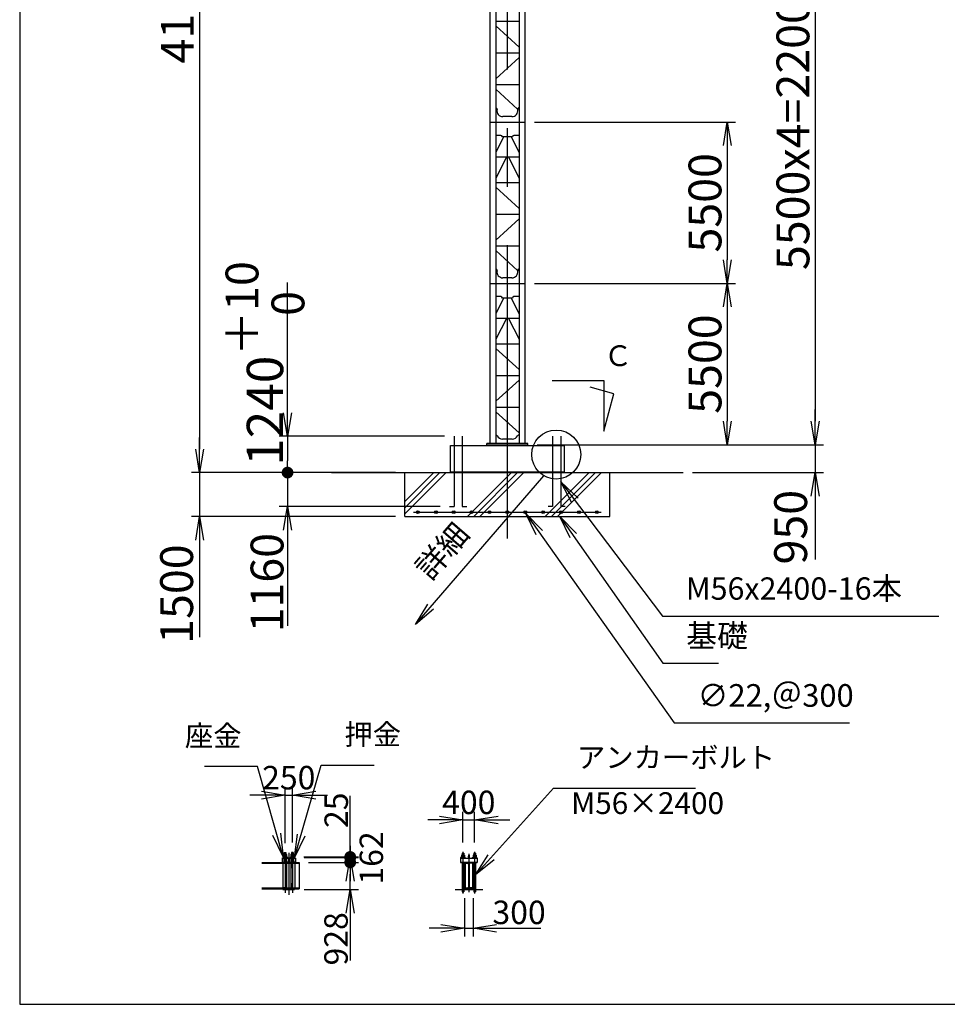
# Model space of a CAD drawing. Extents: x 20 to 201, y 8 to 287.
# Drawn here: x 20 to 99, y 10 to 94 of the extents above; entities that cross this region are included whole.
import ezdxf

# ---------------------------------------------------------------- set-up
doc = ezdxf.new("R2010")
doc.units = 0
doc.header["$LTSCALE"] = 20
for name, pattern in [('CENTER', [2, 1.25, -0.25, 0.25, -0.25]), ('HIDDEN', [0.375, 0.25, -0.125]), ('PHANTOM', [2.5, 1.25, -0.25, 0.25, -0.25, 0.25, -0.25])]:
    doc.linetypes.add(name, pattern=pattern)
doc.layers.get('0').update_dxf_attribs({"linetype": 'CONTINUOUS'})
doc.layers.add('MAIN0', color=7, linetype='CONTINUOUS')
doc.styles.add('KNJYOKO', font='TXT', dxfattribs={"bigfont": 'BIGFONT'})
doc.dimstyles.new('MAIN001', dxfattribs={"dimtxt": 3.1, "dimasz": 2, "dimexe": 0.7, "dimexo": 0.8, "dimgap": 0.09, "dimtad": 1, "dimdec": 3, "dimlfac": 400, "dimtxsty": 'STANDARD', "dimcen": 0.09, "dimaunit": 1, "dimazin": 3, "dimtfac": 0.903226, "dimtdec": 4, "dimtmove": 0, "dimatfit": 3, "dimtvp": 0.66129, "dimtolj": 1, "dimtzin": 0})

# ---------------------------------------------------------------- blocks, each defined once
blk = doc.blocks.new('_OPEN')
at = {"color": 0, "linetype": 'BYBLOCK'}
for p, q in [((-1, 0.166667), (0, 0)), ((0, 0), (-1, -0.166667)), ((0, 0), (-1, 0))]:
    blk.add_line(p, q, dxfattribs=at)
blk = doc.blocks.new('*D16')
at = {"layer": 'MAIN0', "color": 0, "linetype": 'BYBLOCK'}
for p, q in [((57.8, 23.796), (57.8, 26.416)), ((58.8, 23.796), (58.8, 26.416)), ((55.8, 25.716), (54.8, 25.716)), ((57.8, 25.716), (58.8, 25.716)), ((60.8, 25.716), (61.8, 25.716))]:
    blk.add_line(p, q, dxfattribs=at)
at = {"layer": 'MAIN0', "color": 0, "linetype": 'BYBLOCK', "xscale": 2, "yscale": 2, "zscale": 2}
blk.add_blockref('_OPEN', (57.8, 25.716), dxfattribs=at)
at = {"layer": 'MAIN0', "color": 0, "linetype": 'BYBLOCK', "xscale": 2, "yscale": 2, "zscale": 2, "rotation": 180}
blk.add_blockref('_OPEN', (58.8, 25.716), dxfattribs=at)
at = {"layer": 'MAIN0', "color": 0, "linetype": 'BYBLOCK', "insert": (58.3, 27.216), "char_height": 2, "attachment_point": 5}
blk.add_mtext('\\A1;400', dxfattribs=at)
blk = doc.blocks.new('*D17')
at = {"layer": 'MAIN0', "color": 0, "linetype": 'BYBLOCK'}
for p, q in [((57.925, 19.048), (57.925, 15.784)), ((58.675, 19.048), (58.675, 15.784)), ((55.925, 16.484), (54.925, 16.484)), ((57.925, 16.484), (58.675, 16.484)), ((60.675, 16.484), (64.448, 16.484))]:
    blk.add_line(p, q, dxfattribs=at)
at = {"layer": 'MAIN0', "color": 0, "linetype": 'BYBLOCK', "xscale": 2, "yscale": 2, "zscale": 2}
blk.add_blockref('_OPEN', (57.925, 16.484), dxfattribs=at)
at = {"layer": 'MAIN0', "color": 0, "linetype": 'BYBLOCK', "xscale": 2, "yscale": 2, "zscale": 2, "rotation": 180}
blk.add_blockref('_OPEN', (58.675, 16.484), dxfattribs=at)
at = {"layer": 'MAIN0', "color": 0, "linetype": 'BYBLOCK', "insert": (62.588, 17.837), "char_height": 2, "attachment_point": 5}
blk.add_mtext('\\A1;300', dxfattribs=at)
blk = doc.blocks.new('_DOT')
at = {"color": 0, "linetype": 'BYBLOCK'}
blk.add_line((-0.5, 0), (-1, 0), dxfattribs=at)
at = {"color": 0, "linetype": 'BYBLOCK', "const_width": 0.5}
blk.add_lwpolyline([(-0.25, 0, 1), (0.25, 0, 1)], format="xyb", close=True, dxfattribs=at)
blk = doc.blocks.new('*D18')
at = {"layer": 'MAIN0', "color": 0, "linetype": 'BYBLOCK'}
for p, q in [((44.623, 22.098), (48.888, 22.098)), ((48.188, 19.778), (48.188, 21.098)), ((44.248, 19.778), (48.888, 19.778)), ((48.188, 17.778), (48.188, 13.721))]:
    blk.add_line(p, q, dxfattribs=at)
at = {"layer": 'MAIN0', "color": 0, "linetype": 'BYBLOCK', "rotation": 90}
blk.add_blockref('_DOT', (48.188, 22.098), dxfattribs=at)
at = {"layer": 'MAIN0', "color": 0, "linetype": 'BYBLOCK', "xscale": 2, "yscale": 2, "zscale": 2, "rotation": 90}
blk.add_blockref('_OPEN', (48.188, 19.778), dxfattribs=at)
at = {"layer": 'MAIN0', "color": 0, "linetype": 'BYBLOCK', "insert": (46.977, 15.581), "char_height": 2, "attachment_point": 5, "rotation": 90}
blk.add_mtext('\\A1;928', dxfattribs=at)
blk = doc.blocks.new('*D19')
at = {"layer": 'MAIN0', "color": 0, "linetype": 'BYBLOCK'}
for p, q in [((48.188, 24.503), (48.188, 25.503)), ((48.188, 23.098), (48.188, 22.503)), ((44.248, 22.503), (48.888, 22.503)), ((44.623, 22.098), (48.888, 22.098)), ((48.188, 22.098), (48.188, 20.618))]:
    blk.add_line(p, q, dxfattribs=at)
at = {"layer": 'MAIN0', "color": 0, "linetype": 'BYBLOCK', "rotation": 90}
blk.add_blockref('_DOT', (48.188, 22.098), dxfattribs=at)
at = {"layer": 'MAIN0', "color": 0, "linetype": 'BYBLOCK', "xscale": 2, "yscale": 2, "zscale": 2, "rotation": 90}
blk.add_blockref('_OPEN', (48.188, 22.503), dxfattribs=at)
at = {"layer": 'MAIN0', "color": 0, "linetype": 'BYBLOCK', "insert": (49.989, 22.478), "char_height": 2, "attachment_point": 5, "rotation": 90}
blk.add_mtext('\\A1;162', dxfattribs=at)
blk = doc.blocks.new('*D20')
at = {"layer": 'MAIN0', "color": 0, "linetype": 'BYBLOCK'}
for p, q in [((48.188, 22.566), (48.188, 27.783)), ((48.188, 23.503), (48.188, 21.566)), ((44.235, 22.566), (48.888, 22.566)), ((44.248, 22.503), (48.888, 22.503))]:
    blk.add_line(p, q, dxfattribs=at)
for p, rotation in [((48.188, 22.566), 270), ((48.188, 22.503), 90)]:
    blk.add_blockref('_DOT', p, dxfattribs=dict(at, rotation=rotation))
at = {"layer": 'MAIN0', "color": 0, "linetype": 'BYBLOCK', "insert": (46.995, 26.543), "char_height": 2, "attachment_point": 5, "rotation": 90}
blk.add_mtext('\\A1;25', dxfattribs=at)
blk = doc.blocks.new('*D26')
at = {"layer": 'MAIN0', "color": 0, "linetype": 'BYBLOCK'}
for p, q in [((63.893, 112.71), (88.543, 112.71)), ((87.843, 110.71), (87.843, 59.71)), ((64.143, 57.71), (88.543, 57.71))]:
    blk.add_line(p, q, dxfattribs=at)
at = {"layer": 'MAIN0', "color": 0, "linetype": 'BYBLOCK', "xscale": 2, "yscale": 2, "zscale": 2}
for p, rotation in [((87.843, 112.71), 90), ((87.843, 57.71), 270)]:
    blk.add_blockref('_OPEN', p, dxfattribs=dict(at, rotation=rotation))
at = {"layer": 'MAIN0', "color": 0, "linetype": 'BYBLOCK', "insert": (85.943, 85.21), "char_height": 2.8, "attachment_point": 5, "rotation": 90}
blk.add_mtext('\\A1;5500x4=22000', dxfattribs=at)
blk = doc.blocks.new('*D27')
at = {"layer": 'MAIN0', "color": 0, "linetype": 'BYBLOCK'}
for p, q in [((87.843, 59.71), (87.843, 60.71)), ((64.143, 57.71), (88.543, 57.71)), ((87.843, 57.71), (87.843, 55.335)), ((77.393, 55.335), (88.543, 55.335)), ((87.843, 53.335), (87.843, 47.917))]:
    blk.add_line(p, q, dxfattribs=at)
at = {"layer": 'MAIN0', "color": 0, "linetype": 'BYBLOCK', "xscale": 2, "yscale": 2, "zscale": 2}
for p, rotation in [((87.843, 57.71), 270), ((87.843, 55.335), 90)]:
    blk.add_blockref('_OPEN', p, dxfattribs=dict(at, rotation=rotation))
at = {"layer": 'MAIN0', "color": 0, "linetype": 'BYBLOCK', "insert": (85.749, 50.677), "char_height": 2.8, "attachment_point": 5, "rotation": 90}
blk.add_mtext('\\A1;950', dxfattribs=at)
blk = doc.blocks.new('*D28')
at = {"layer": 'MAIN0', "color": 0, "linetype": 'BYBLOCK'}
for p, q in [((63.893, 85.21), (81.043, 85.21)), ((80.343, 83.21), (80.343, 73.46)), ((63.893, 71.46), (81.043, 71.46))]:
    blk.add_line(p, q, dxfattribs=at)
at = {"layer": 'MAIN0', "color": 0, "linetype": 'BYBLOCK', "xscale": 2, "yscale": 2, "zscale": 2}
for p, rotation in [((80.343, 85.21), 90), ((80.343, 71.46), 270)]:
    blk.add_blockref('_OPEN', p, dxfattribs=dict(at, rotation=rotation))
at = {"layer": 'MAIN0', "color": 0, "linetype": 'BYBLOCK', "insert": (78.443, 78.335), "char_height": 2.8, "attachment_point": 5, "rotation": 90}
blk.add_mtext('\\A1;5500', dxfattribs=at)
blk = doc.blocks.new('*D29')
at = {"layer": 'MAIN0', "color": 0, "linetype": 'BYBLOCK'}
for p, q in [((63.893, 71.46), (81.043, 71.46)), ((80.343, 69.46), (80.343, 59.71)), ((64.143, 57.71), (81.043, 57.71))]:
    blk.add_line(p, q, dxfattribs=at)
at = {"layer": 'MAIN0', "color": 0, "linetype": 'BYBLOCK', "xscale": 2, "yscale": 2, "zscale": 2}
for p, rotation in [((80.343, 71.46), 90), ((80.343, 57.71), 270)]:
    blk.add_blockref('_OPEN', p, dxfattribs=dict(at, rotation=rotation))
at = {"layer": 'MAIN0', "color": 0, "linetype": 'BYBLOCK', "insert": (78.443, 64.585), "char_height": 2.8, "attachment_point": 5, "rotation": 90}
blk.add_mtext('\\A1;5500', dxfattribs=at)
blk = doc.blocks.new('*D31')
at = {"layer": 'MAIN0', "color": 0, "linetype": 'BYBLOCK'}
for p, q in [((46.293, 159.455), (34.643, 159.455)), ((35.343, 157.455), (35.343, 57.335)), ((45.793, 55.335), (34.643, 55.335))]:
    blk.add_line(p, q, dxfattribs=at)
at = {"layer": 'MAIN0', "color": 0, "linetype": 'BYBLOCK', "xscale": 2, "yscale": 2, "zscale": 2}
for p, rotation in [((35.343, 159.455), 90), ((35.343, 55.335), 270)]:
    blk.add_blockref('_OPEN', p, dxfattribs=dict(at, rotation=rotation))
at = {"layer": 'MAIN0', "color": 0, "linetype": 'BYBLOCK', "insert": (33.443, 107.395), "char_height": 2.8, "attachment_point": 5, "rotation": 90, "style": 'KNJYOKO'}
blk.add_mtext('\\A1;41650 最大自立高さ', dxfattribs=at)
blk = doc.blocks.new('*D32')
at = {"layer": 'MAIN0', "color": 0, "linetype": 'BYBLOCK'}
for p, q in [((35.343, 57.335), (35.343, 58.335)), ((45.793, 55.335), (34.643, 55.335)), ((35.343, 55.335), (35.343, 51.585)), ((52.043, 51.585), (34.643, 51.585)), ((35.343, 49.585), (35.343, 41.294))]:
    blk.add_line(p, q, dxfattribs=at)
at = {"layer": 'MAIN0', "color": 0, "linetype": 'BYBLOCK', "xscale": 2, "yscale": 2, "zscale": 2}
for p, rotation in [((35.343, 55.335), 270), ((35.343, 51.585), 90)]:
    blk.add_blockref('_OPEN', p, dxfattribs=dict(at, rotation=rotation))
at = {"layer": 'MAIN0', "color": 0, "linetype": 'BYBLOCK', "insert": (33.383, 44.974), "char_height": 2.8, "attachment_point": 5, "rotation": 90}
blk.add_mtext('\\A1;1500', dxfattribs=at)
blk = doc.blocks.new('*D33')
at = {"layer": 'MAIN0', "color": 0, "linetype": 'BYBLOCK'}
for p, q in [((47.886, 181.294), (47.886, 194.948)), ((49.886, 194.248), (59.593, 194.248))]:
    blk.add_line(p, q, dxfattribs=at)
at = {"layer": 'MAIN0', "color": 0, "linetype": 'BYBLOCK', "xscale": 2, "yscale": 2, "zscale": 2, "rotation": 180}
blk.add_blockref('_OPEN', (47.886, 194.248), dxfattribs=at)
at = {"layer": 'MAIN0', "color": 0, "linetype": 'BYBLOCK', "xscale": 2, "yscale": 2, "zscale": 2}
blk.add_blockref('_OPEN', (61.593, 194.248), dxfattribs=at)
at = {"layer": 'MAIN0', "color": 0, "linetype": 'BYBLOCK', "insert": (54.74, 196.148), "char_height": 2.8, "attachment_point": 5}
blk.add_mtext('\\A1;5510', dxfattribs=at)
blk = doc.blocks.new('*D35')
at = {"layer": 'MAIN0', "color": 0, "linetype": 'BYBLOCK'}
for p, q in [((42.843, 60.435), (42.843, 71.535)), ((56.241, 58.435), (42.143, 58.435)), ((42.843, 58.435), (42.843, 56.335)), ((52.043, 55.335), (42.143, 55.335))]:
    blk.add_line(p, q, dxfattribs=at)
at = {"layer": 'MAIN0', "color": 0, "linetype": 'BYBLOCK', "xscale": 2, "yscale": 2, "zscale": 2, "rotation": 270}
blk.add_blockref('_OPEN', (42.843, 58.435), dxfattribs=at)
at = {"layer": 'MAIN0', "color": 0, "linetype": 'BYBLOCK', "rotation": 270}
blk.add_blockref('_DOT', (42.843, 55.335), dxfattribs=at)
at = {"layer": 'MAIN0', "color": 0, "linetype": 'BYBLOCK', "insert": (40.918, 64.635), "char_height": 3.1, "attachment_point": 5, "rotation": 90, "style": 'KNJYOKO'}
blk.add_mtext('\\A1;1240\\H0.903226x;\\S＋10^  0;', dxfattribs=at)
blk = doc.blocks.new('*D36')
at = {"layer": 'MAIN0', "color": 0, "linetype": 'BYBLOCK'}
for p, q in [((52.043, 55.335), (42.143, 55.335)), ((42.843, 54.335), (42.843, 52.435)), ((55.866, 52.435), (42.143, 52.435)), ((42.843, 50.435), (42.843, 42.266))]:
    blk.add_line(p, q, dxfattribs=at)
at = {"layer": 'MAIN0', "color": 0, "linetype": 'BYBLOCK', "rotation": 90}
blk.add_blockref('_DOT', (42.843, 55.335), dxfattribs=at)
at = {"layer": 'MAIN0', "color": 0, "linetype": 'BYBLOCK', "xscale": 2, "yscale": 2, "zscale": 2, "rotation": 90}
blk.add_blockref('_OPEN', (42.843, 52.435), dxfattribs=at)
at = {"layer": 'MAIN0', "color": 0, "linetype": 'BYBLOCK', "insert": (41.095, 45.946), "char_height": 2.8, "attachment_point": 5, "rotation": 90}
blk.add_mtext('\\A1;1160', dxfattribs=at)
blk = doc.blocks.new('*D39')
at = {"layer": 'MAIN0', "color": 0, "linetype": 'BYBLOCK'}
for p, q in [((124.095, 181.694), (124.095, 150.26)), ((62.593, 150.96), (122.095, 150.96))]:
    blk.add_line(p, q, dxfattribs=at)
at = {"layer": 'MAIN0', "color": 0, "linetype": 'BYBLOCK', "rotation": 180}
blk.add_blockref('_DOT', (61.593, 150.96), dxfattribs=at)
at = {"layer": 'MAIN0', "color": 0, "linetype": 'BYBLOCK', "xscale": 2, "yscale": 2, "zscale": 2}
blk.add_blockref('_OPEN', (124.095, 150.96), dxfattribs=at)
at = {"layer": 'MAIN0', "color": 0, "linetype": 'BYBLOCK', "insert": (116.763, 153.072), "char_height": 2.8, "attachment_point": 5}
blk.add_mtext('\\A1;25000', dxfattribs=at)
blk = doc.blocks.new('*D56')
at = {"layer": 'MAIN0', "color": 0, "linetype": 'BYBLOCK'}
for p, q in [((40.635, 27.826), (39.635, 27.826)), ((42.635, 23.751), (42.635, 28.526)), ((42.635, 27.826), (43.26, 27.826)), ((43.26, 23.807), (43.26, 28.526)), ((45.26, 27.826), (46.26, 27.826))]:
    blk.add_line(p, q, dxfattribs=at)
at = {"layer": 'MAIN0', "color": 0, "linetype": 'BYBLOCK', "xscale": 2, "yscale": 2, "zscale": 2}
blk.add_blockref('_OPEN', (42.635, 27.826), dxfattribs=at)
at = {"layer": 'MAIN0', "color": 0, "linetype": 'BYBLOCK', "xscale": 2, "yscale": 2, "zscale": 2, "rotation": 180}
blk.add_blockref('_OPEN', (43.26, 27.826), dxfattribs=at)
at = {"layer": 'MAIN0', "color": 0, "linetype": 'BYBLOCK', "insert": (42.948, 29.326), "char_height": 2, "attachment_point": 5}
blk.add_mtext('\\A1;250', dxfattribs=at)

msp = doc.modelspace()

# ---------------------------------------------------------------- linework, layer by layer
at = {"layer": 'MAIN0', "color": 3, "linetype": 'CONTINUOUS'}
for p, q in [((20, 287), (20, 10)), ((60.593012, 143.0098287), (60.593012, 57.8098287)), ((62.593012, 143.0098287), (62.593012, 57.8098287)), ((60.093012, 98.9598287), (60.093012, 85.2098287)), ((63.093012, 98.9598287), (63.093012, 85.2098287)), ((62.593012, 93.7948287), (60.593012, 93.7948287)), ((60.593012, 93.4120968), (62.593012, 91.6120968)), ((62.593012, 91.0948287), (60.593012, 91.0948287)), ((62.593012, 90.7120968), (60.593012, 88.9120968)), ((62.593012, 88.3948287), (60.593012, 88.3948287)), ((60.593012, 88.0120968), (62.4688047, 86.3238834)), ((61.9806396, 85.6848287), (61.2053845, 85.6848287)), ((60.093012, 85.2098287), (60.093012, 71.4598287)), ((60.093012, 85.2098287), (63.093012, 85.2098287)), ((63.093012, 85.2098287), (63.093012, 71.4598287)), ((61.043012, 84.0848287), (60.593012, 84.0848287)), ((61.2691208, 83.9598287), (60.593012, 82.6328905)), ((62.018012, 83.9598287), (61.168012, 83.9598287)), ((61.9169033, 83.9598287), (62.593012, 82.6328905)), ((62.593012, 84.0848287), (62.1430124, 84.0848287)), ((62.593012, 82.2323287), (60.593012, 82.2323287)), ((61.5035025, 82.2323287), (60.593012, 80.4453905)), ((61.6825216, 82.2323287), (62.593012, 80.4453905)), ((62.593012, 80.0448287), (60.593012, 80.0448287)), ((60.593012, 79.6620968), (62.593012, 77.8620968)), ((62.593012, 77.3448287), (60.593012, 77.3448287)), ((62.593012, 76.9620968), (60.593012, 75.1620968)), ((62.593012, 74.6448287), (60.593012, 74.6448287)), ((60.593012, 74.2620968), (62.4688047, 72.5738834)), ((60.093012, 71.4598287), (60.093012, 57.8098287)), ((60.093012, 71.4598287), (63.093012, 71.4598287)), ((61.9806396, 71.9348287), (61.2053845, 71.9348287)), ((63.093012, 71.4598287), (63.093012, 57.8098287)), ((61.043012, 70.3348287), (60.593012, 70.3348287)), ((61.2691207, 70.2098287), (60.593012, 68.8828905)), ((62.018012, 70.2098287), (61.168012, 70.2098287)), ((61.9169032, 70.2098287), (62.593012, 68.8828905)), ((62.593012, 70.3348287), (62.1430123, 70.3348287)), ((62.593012, 68.4823287), (60.593012, 68.4823287)), ((61.5035024, 68.4823287), (60.593012, 66.6953905)), ((61.6825215, 68.4823287), (62.593012, 66.6953905)), ((62.593012, 66.2948287), (60.593012, 66.2948287)), ((60.593012, 65.9120968), (62.593012, 64.1120968)), ((62.593012, 63.5948287), (60.593012, 63.5948287)), ((62.593012, 63.2120968), (60.593012, 61.4120968)), ((65.4017482, 63.1807103), (69.8168525, 63.1807103)), ((69.8168525, 63.1807103), (69.8168525, 58.8557123)), ((70.676076, 62.0623782), (68.6431292, 62.6071046)), ((69.8168525, 58.8557123), (70.676076, 62.0623782)), ((62.593012, 60.8948287), (60.593012, 60.8948287)), ((60.593012, 60.5120968), (62.593012, 58.7120968)), ((62.004051, 58.1848287), (61.1819729, 58.1848287)), ((56.7317619, 55.4048287), (56.7317619, 57.6548287)), ((56.7317619, 57.6548287), (66.4542619, 57.6548287)), ((59.8430119, 57.6548287), (59.843012, 57.8098287)), ((59.8430119, 57.7098287), (63.343012, 57.7098287)), ((63.343012, 57.8098287), (59.843012, 57.8098287)), ((63.3430119, 57.6548287), (63.343012, 57.8098287)), ((66.4542619, 55.4048287), (66.4542619, 57.6548287)), ((46.5930119, 55.3348287), (52.8430119, 55.3348287)), ((52.8430119, 51.5848287), (52.8430119, 55.3348287)), ((52.8430119, 55.3348287), (70.3430119, 55.3348287)), ((56.7317619, 55.4048287), (66.4542619, 55.4048287)), ((70.3430119, 51.5848287), (70.3430119, 55.3348287)), ((70.3430119, 55.3348287), (76.5930119, 55.3348287)), ((56.666012, 52.4348287), (57.041012, 52.4348287)), ((57.7481187, 52.4348287), (58.1231187, 52.4348287)), ((65.437905, 52.4348287), (65.062905, 52.4348287)), ((66.5200118, 52.4348287), (66.1450118, 52.4348287)), ((52.8430119, 51.5848287), (70.3430119, 51.5848287)), ((53.5930119, 51.9598287), (69.5930119, 51.9598287)), ((42.5127098, 22.7788726), (42.5328967, 22.7905276)), ((42.5127098, 22.7788726), (42.5127098, 22.6780276)), ((42.5127098, 22.6663726), (42.5328967, 22.6780276)), ((42.7580836, 22.6780276), (42.5127098, 22.6780276)), ((42.5127098, 22.6663726), (42.5127098, 22.5655276)), ((42.7378967, 22.7905276), (42.5328967, 22.7905276)), ((42.5653967, 22.9405276), (42.5653967, 22.7905276)), ((42.5653967, 22.9405276), (42.7053967, 22.9405276)), ((42.5728392, 22.9405276), (42.5728392, 22.7905276)), ((42.5740532, 22.7613901), (42.5740532, 22.6780276)), ((42.6967402, 22.7613901), (42.6967402, 22.6780276)), ((42.6979542, 22.9405276), (42.6979542, 22.7905276)), ((42.7053967, 22.9405276), (42.7053967, 22.7905276)), ((42.7378967, 22.7905276), (42.7580836, 22.7788726)), ((42.7378967, 22.6780276), (42.7580836, 22.6663726)), ((42.7580836, 22.7788726), (42.7580836, 22.6780276)), ((42.7580836, 22.6663726), (42.7580836, 22.5655276)), ((43.1578967, 22.7905276), (43.1377098, 22.7788726)), ((43.1377098, 22.7788726), (43.1377098, 22.6780276)), ((43.1578967, 22.6780276), (43.1377098, 22.6663726)), ((43.1377098, 22.6780276), (43.3830836, 22.6780276)), ((43.1377098, 22.6663726), (43.1377098, 22.5655276)), ((43.1578967, 22.7905276), (43.3628967, 22.7905276)), ((43.1903967, 22.9405276), (43.1903967, 22.7905276)), ((43.3303967, 22.9405276), (43.1903967, 22.9405276)), ((43.1978392, 22.9405276), (43.1978392, 22.7905276)), ((43.1990532, 22.7613901), (43.1990532, 22.6780276)), ((43.3217402, 22.7613901), (43.3217402, 22.6780276)), ((43.3229542, 22.9405276), (43.3229542, 22.7905276)), ((43.3303967, 22.9405276), (43.3303967, 22.7905276)), ((43.3830836, 22.7788726), (43.3628967, 22.7905276)), ((43.3830836, 22.6663726), (43.3628967, 22.6780276)), ((43.3830836, 22.7788726), (43.3830836, 22.6780276)), ((43.3830836, 22.6663726), (43.3830836, 22.5655276)), ((57.6768407, 22.7163726), (57.6970277, 22.7280276)), ((57.6768407, 22.7163726), (57.6768407, 22.6155276)), ((57.9020277, 22.7280276), (57.6970277, 22.7280276)), ((57.7295277, 22.8780276), (57.7295277, 22.7280276)), ((57.7295277, 22.8780276), (57.8695277, 22.8780276)), ((57.7369702, 22.8780276), (57.7369702, 22.7280276)), ((57.7381842, 22.6988901), (57.7381842, 22.6155276)), ((57.8608711, 22.6988901), (57.8608711, 22.6155276)), ((57.8620852, 22.8780276), (57.8620852, 22.7280276)), ((57.8695277, 22.8780276), (57.8695277, 22.7280276)), ((57.9020277, 22.7280276), (57.9222146, 22.7163726)), ((57.9222146, 22.7163726), (57.9222146, 22.6155276)), ((58.2757777, 22.7105276), (58.3232777, 22.7105276)), ((58.2757777, 22.7105276), (58.2757777, 22.4730276)), ((58.2795277, 22.7105276), (58.2795277, 22.4730276)), ((58.3195277, 22.7105276), (58.3195277, 22.4730276)), ((58.3232777, 22.7105276), (58.3232777, 22.4730276)), ((58.6970277, 22.7280276), (58.6768407, 22.7163726)), ((58.6768407, 22.7163726), (58.6768407, 22.6155276)), ((58.6970277, 22.7280276), (58.9020277, 22.7280276)), ((58.7295277, 22.8780276), (58.7295277, 22.7280276)), ((58.8695277, 22.8780276), (58.7295277, 22.8780276)), ((58.7369702, 22.8780276), (58.7369702, 22.7280276)), ((58.7381842, 22.6988901), (58.7381842, 22.6155276)), ((58.8608711, 22.6988901), (58.8608711, 22.6155276)), ((58.8620852, 22.8780276), (58.8620852, 22.7280276)), ((58.8695277, 22.8780276), (58.8695277, 22.7280276)), ((58.9222146, 22.7163726), (58.9020277, 22.7280276)), ((58.9222146, 22.7163726), (58.9222146, 22.6155276)), ((40.6649513, 22.0980276), (43.8228967, 22.0980276)), ((40.6649513, 22.0280276), (43.8228967, 22.0280276)), ((42.3753967, 22.4547532), (42.3753967, 22.1163019)), ((42.4353967, 22.0280276), (42.4353967, 19.9180276)), ((42.7603967, 22.0280276), (42.4353967, 22.0280276)), ((42.4478967, 22.5030276), (42.8228967, 22.5030276)), ((42.4478967, 22.5030276), (42.4478967, 22.4730276)), ((42.4603967, 22.5655276), (42.4603967, 22.5030276)), ((42.8103967, 22.5655276), (42.4603967, 22.5655276)), ((42.5416467, 22.5030276), (42.5416467, 22.4730276)), ((42.5740532, 22.6488901), (42.5740532, 22.5655276)), ((42.6967402, 22.6488901), (42.6967402, 22.5655276)), ((42.7291467, 22.5030276), (42.7291467, 22.4730276)), ((42.7603967, 22.0280276), (42.7603967, 19.9180276)), ((42.8103967, 22.5655276), (42.8103967, 22.5030276)), ((42.8228967, 22.5030276), (42.8228967, 22.4730276)), ((42.8953967, 22.4547532), (42.8953967, 22.1163019)), ((43.0003967, 22.4547532), (43.0003967, 22.1163019)), ((43.4478967, 22.5030276), (43.0728967, 22.5030276)), ((43.0728967, 22.5030276), (43.0728967, 22.4730276)), ((43.0853967, 22.5655276), (43.0853967, 22.5030276)), ((43.0853967, 22.5655276), (43.4353967, 22.5655276)), ((43.1353967, 22.0280276), (43.1353967, 19.9180276)), ((43.1353967, 22.0280276), (43.4603967, 22.0280276)), ((43.1666467, 22.5030276), (43.1666467, 22.4730276)), ((43.1990532, 22.6488901), (43.1990532, 22.5655276)), ((43.3217402, 22.6488901), (43.3217402, 22.5655276)), ((43.3541467, 22.5030276), (43.3541467, 22.4730276)), ((43.4353967, 22.5655276), (43.4353967, 22.5030276)), ((43.4478967, 22.5030276), (43.4478967, 22.4730276)), ((43.4603967, 22.0280276), (43.4603967, 19.9180276)), ((43.5203967, 22.4547532), (43.5203967, 22.1163019)), ((43.8228967, 22.0980276), (43.8228967, 19.8480276)), ((57.5870277, 22.4730276), (59.0120277, 22.4730276)), ((57.5870277, 22.4730276), (57.5870277, 22.0980276)), ((57.5870277, 22.4480276), (59.0120277, 22.4480276)), ((57.5870277, 22.1230276), (59.0120277, 22.1230276)), ((57.5870277, 22.0980276), (59.0120277, 22.0980276)), ((57.5995277, 22.5030276), (57.5995277, 22.4730276)), ((57.9995277, 22.5030276), (57.5995277, 22.5030276)), ((57.6768407, 22.6038726), (57.6970277, 22.6155276)), ((57.9222146, 22.6155276), (57.6768407, 22.6155276)), ((57.6768407, 22.6038726), (57.6768407, 22.5030276)), ((57.7295277, 22.0980276), (57.7295277, 19.5955642)), ((57.7381842, 22.5863901), (57.7381842, 22.5030276)), ((57.8608711, 22.5863901), (57.8608711, 22.5030276)), ((57.8695277, 22.0980276), (57.8695277, 19.5955642)), ((57.9020277, 22.6155276), (57.9222146, 22.6038726)), ((57.9222146, 22.6038726), (57.9222146, 22.5030276)), ((57.9245277, 22.0980276), (58.6745277, 22.0980276)), ((57.9245277, 22.0280276), (57.9245277, 22.0980276)), ((57.9245277, 22.0280276), (58.2095277, 22.0280276)), ((57.9545277, 22.0280276), (57.9545277, 19.9180276)), ((57.9845277, 22.0280276), (57.9845277, 19.9180276)), ((57.9995277, 22.5030276), (57.9995277, 22.4730276)), ((58.2795277, 21.9580276), (58.2795277, 19.9880276)), ((58.3195277, 21.9580276), (58.3195277, 19.9880276)), ((58.6745277, 22.0280276), (58.3895277, 22.0280276)), ((58.5995277, 22.5030276), (58.5995277, 22.4730276)), ((58.5995277, 22.5030276), (58.9995277, 22.5030276)), ((58.6145277, 22.0280276), (58.6145277, 19.9180276)), ((58.6445277, 22.0280276), (58.6445277, 19.9180276)), ((58.6745277, 22.0280276), (58.6745277, 22.0980276)), ((58.6970277, 22.6155276), (58.6768407, 22.6038726)), ((58.6768407, 22.6155276), (58.9222146, 22.6155276)), ((58.6768407, 22.6038726), (58.6768407, 22.5030276)), ((58.7295277, 22.0980276), (58.7295277, 19.5955642)), ((58.7381842, 22.5863901), (58.7381842, 22.5030276)), ((58.8608711, 22.5863901), (58.8608711, 22.5030276)), ((58.8695277, 22.0980276), (58.8695277, 19.5955642)), ((58.9222146, 22.6038726), (58.9020277, 22.6155276)), ((58.9222146, 22.6038726), (58.9222146, 22.5030276)), ((58.9995277, 22.5030276), (58.9995277, 22.4730276)), ((59.0120277, 22.4730276), (59.0120277, 22.0980276)), ((40.6649513, 19.9180276), (43.8228967, 19.9180276)), ((40.6649513, 19.8480276), (43.8228967, 19.8480276)), ((42.7603967, 19.9180276), (42.4353967, 19.9180276)), ((42.4478967, 19.8480276), (42.4478967, 19.7780276)), ((42.4478967, 19.7780276), (43.4478967, 19.7780276)), ((43.1353967, 19.9180276), (43.4603967, 19.9180276)), ((43.4478967, 19.8480276), (43.4478967, 19.7780276)), ((57.1497776, 19.7780276), (57.7295277, 19.7780276)), ((57.8695277, 19.7780276), (58.7295277, 19.7780276)), ((57.9245277, 19.9180276), (58.2095277, 19.9180276)), ((57.9245277, 19.8480276), (57.9245277, 19.9180276)), ((57.9245277, 19.8480276), (58.6745277, 19.8480276)), ((57.9620277, 19.8480276), (57.9620277, 19.7780276)), ((58.6745277, 19.9180276), (58.3895277, 19.9180276)), ((58.6370277, 19.8480276), (58.6370277, 19.7780276)), ((58.6745277, 19.8480276), (58.6745277, 19.9180276)), ((58.8695277, 19.7780276), (59.4985193, 19.7780276)), ((20, 10), (199, 10))]:
    msp.add_line(p, q, dxfattribs=at)
at = {"layer": 'MAIN0', "color": 3, "linetype": 'CENTER'}
for p, q in [((61.5930119, 49.7098287), (61.5930119, 195.4315939)), ((42.6353967, 22.950562), (42.6353967, 19.5150049)), ((42.9478967, 22.914845), (42.9478967, 19.3258949)), ((43.2603967, 23.0067197), (43.2603967, 19.5150049)), ((57.7995277, 22.9964571), (57.7995277, 19.4339442)), ((58.2995277, 22.8255932), (58.2995277, 19.5706354)), ((58.7995277, 22.9964571), (58.7995277, 19.4424874)), ((58.2197708, 22.5980276), (58.3852497, 22.5980276))]:
    msp.add_line(p, q, dxfattribs=at)
at = {"layer": 'MAIN0', "color": 3, "linetype": 'PHANTOM'}
for p, q in [((57.041012, 58.4348287), (57.041012, 52.4348287)), ((57.7481187, 58.4348287), (57.7481187, 52.4348287)), ((65.437905, 58.4348287), (65.437905, 52.4348287)), ((66.1450118, 58.4348287), (66.1450118, 52.4348287)), ((52.8430119, 52.3348287), (55.8430119, 55.3348287)), ((52.8430119, 52.8651588), (55.3126818, 55.3348287)), ((52.8430119, 51.8044986), (56.3733419, 55.3348287)), ((58.1876818, 51.5848287), (61.9376818, 55.3348287)), ((58.7180119, 51.5848287), (62.4680119, 55.3348287)), ((59.2483419, 51.5848287), (62.9983419, 55.3348287)), ((64.8126818, 51.5848287), (68.5626818, 55.3348287)), ((65.3430119, 51.5848287), (69.0930119, 55.3348287)), ((65.8733419, 51.5848287), (69.6233419, 55.3348287))]:
    msp.add_line(p, q, dxfattribs=at)
at = {"layer": 'MAIN0', "color": 12, "linetype": 'CONTINUOUS'}
for p, q in [((42.3666467, 22.4730276), (42.9041467, 22.4730276)), ((42.3666467, 22.4669729), (42.3666467, 22.4730276)), ((42.3780572, 22.4545205), (42.5150756, 22.4425329)), ((42.3780572, 22.1165346), (42.5150756, 22.1285222)), ((42.5378967, 22.4176281), (42.5378967, 22.1534271)), ((42.5541467, 22.4730276), (42.5541467, 22.0980276)), ((42.7166467, 22.4730276), (42.7166467, 22.0980276)), ((42.7328967, 22.4176281), (42.7328967, 22.1534271)), ((42.8927361, 22.4545205), (42.7557178, 22.4425329)), ((42.8927361, 22.1165346), (42.7557178, 22.1285222)), ((42.9041467, 22.4669729), (42.9041467, 22.4730276)), ((42.9916467, 22.4730276), (43.5291467, 22.4730276)), ((42.9916467, 22.4669729), (42.9916467, 22.4730276)), ((43.0030572, 22.4545205), (43.1400756, 22.4425329)), ((43.0030572, 22.1165346), (43.1400756, 22.1285222)), ((43.1628967, 22.4176281), (43.1628967, 22.1534271)), ((43.1791467, 22.4730276), (43.1791467, 22.0980276)), ((43.3416467, 22.4730276), (43.3416467, 22.0980276)), ((43.3578967, 22.4176281), (43.3578967, 22.1534271)), ((43.5177361, 22.4545205), (43.3807178, 22.4425329)), ((43.5177361, 22.1165346), (43.3807178, 22.1285222)), ((43.5291467, 22.4669729), (43.5291467, 22.4730276))]:
    msp.add_line(p, q, dxfattribs=at)
at = {"layer": 'MAIN0', "color": 3, "linetype": 'HIDDEN'}
for p, q in [((42.7303967, 22.0280276), (42.7303967, 21.6060276)), ((43.1653967, 22.0280276), (43.1653967, 21.6060276)), ((42.7303967, 20.3400276), (42.7303967, 19.9180276)), ((43.1653967, 20.3400276), (43.1653967, 19.9180276))]:
    msp.add_line(p, q, dxfattribs=at)
at = {"layer": 'MAIN0', "color": 3, "linetype": 'CONTINUOUS'}
for centre, radius in [((65.7602477, 56.872416), 2.091162), ((53.9680119, 51.9598287), 0.125), ((55.4930119, 51.9598287), 0.125), ((57.0180119, 51.9598287), 0.125), ((58.5430119, 51.9598287), 0.125), ((60.0680119, 51.9598287), 0.125), ((61.5930119, 51.9598287), 0.125), ((63.1180119, 51.9598287), 0.125), ((64.6430119, 51.9598287), 0.125), ((66.1680119, 51.9598287), 0.125), ((67.6930119, 51.9598287), 0.125), ((69.2180119, 51.9598287), 0.125)]:
    msp.add_circle(centre, radius, dxfattribs=at)
for centre, radius, start, end in [((60.593012, 86.3098287), 0.125, 348.463040967, 450), ((61.2053845, 86.1848287), 0.5, 168.463040967, 270), ((61.9806396, 86.1848287), 0.5, 270, 371.536959033), ((62.593012, 86.3098287), 0.125, 90, 191.536959033), ((61.043012, 83.9598287), 0.125, 360, 450), ((62.143012, 83.9598287), 0.125, 90, 180), ((60.593012, 72.5598287), 0.125, 348.463040967, 450), ((61.2053845, 72.4348287), 0.5, 168.463040967, 270), ((61.9806396, 72.4348287), 0.5, 270, 371.536959033), ((62.593012, 72.5598287), 0.125, 90, 191.536959033), ((61.043012, 70.2098287), 0.125, 360, 450), ((62.143012, 70.2098287), 0.125, 90, 180), ((60.593012, 58.4098287), 0.15, 25.028999488, 90), ((61.1819729, 58.6848287), 0.5, 205.028999488, 270), ((62.004051, 58.6848287), 0.5, 270, 334.971000512), ((62.593012, 58.4098287), 0.15, 90, 154.971000512), ((42.5433815, 22.7598154), 0.0307121, 2.938870817, 177.061129183), ((42.5433815, 22.6473154), 0.0307121, 2.938870817, 177.061129183), ((42.6353967, 22.7113853), 0.0791423, 39.185548992, 140.814451008), ((42.6353967, 22.5988853), 0.0791423, 39.185548992, 140.814451008), ((42.7274119, 22.7598154), 0.0307121, 2.938870817, 177.061129183), ((42.7274119, 22.6473154), 0.0307121, 2.938870817, 177.061129183), ((43.1683815, 22.7598154), 0.0307121, 2.938870824, 177.061129191), ((43.1683815, 22.6473154), 0.0307121, 2.938870824, 177.061129191), ((43.2603967, 22.7113853), 0.0791423, 39.185548999, 140.814451016), ((43.2603967, 22.5988853), 0.0791423, 39.185548999, 140.814451016), ((43.3524119, 22.7598154), 0.0307121, 2.938870824, 177.061129191), ((43.3524119, 22.6473154), 0.0307121, 2.938870824, 177.061129191), ((57.7075125, 22.6973154), 0.0307121, 2.938870817, 177.061129183), ((57.7995277, 22.6488853), 0.0791423, 39.185548992, 140.814451008), ((57.8915429, 22.6973154), 0.0307121, 2.938870817, 177.061129183), ((58.7075125, 22.6973154), 0.0307121, 2.938870809, 177.061129176), ((58.7995277, 22.6488853), 0.0791423, 39.185548984, 140.814451001), ((58.8915429, 22.6973154), 0.0307121, 2.938870809, 177.061129176), ((57.7075125, 22.5848154), 0.0307121, 2.938870817, 177.061129183), ((57.7995277, 22.5363853), 0.0791423, 39.185548992, 140.814451008), ((57.8915429, 22.5848154), 0.0307121, 2.938870817, 177.061129183), ((58.2095277, 21.9580276), 0.07, 0, 89.999999999), ((58.3895277, 21.9580276), 0.07, 90.000000001, 180), ((58.7075125, 22.5848154), 0.0307121, 2.938870809, 177.061129176), ((58.7995277, 22.5363853), 0.0791423, 39.185548984, 140.814451001), ((58.8915429, 22.5848154), 0.0307121, 2.938870809, 177.061129176), ((57.7645277, 19.6346954), 0.0525, 228.189675104, 311.810304896), ((57.8345277, 19.556433), 0.0525, 48.189675104, 131.810304896), ((57.8345277, 19.6346954), 0.0525, 228.189675104, 311.810304896), ((58.2095277, 19.9880276), 0.07, 270.000000001, 360), ((58.3895277, 19.9880276), 0.07, 180, 269.999999999), ((58.7645277, 19.6346954), 0.0525, 228.189675104, 311.810304896), ((58.8345277, 19.556433), 0.0525, 48.189675104, 131.810304896), ((58.8345277, 19.6346954), 0.0525, 228.189675104, 311.810304896)]:
    msp.add_arc(centre, radius, start, end, dxfattribs=at)
at = {"layer": 'MAIN0', "color": 12, "linetype": 'CONTINUOUS'}
for centre, radius, start, end in [((42.3791467, 22.4669729), 0.0125, 180.000000007, 265.000000007), ((42.3791467, 22.1040822), 0.0125, 95.000000007, 180.000000007), ((42.5128967, 22.4176281), 0.025, 0.000000007, 85.000000007), ((42.5128967, 22.1534271), 0.025, 275.000000007, 360.000000007), ((42.7578967, 22.4176281), 0.025, 95, 180), ((42.7578967, 22.1534271), 0.025, 180, 265), ((42.8916467, 22.4669729), 0.0125, 275, 360), ((42.8916467, 22.1040822), 0.0125, 0, 85), ((43.0041467, 22.4669729), 0.0125, 180.000000007, 265.000000007), ((43.0041467, 22.1040822), 0.0125, 95.000000007, 180.000000007), ((43.1378967, 22.4176281), 0.025, 0.000000007, 85.000000007), ((43.1378967, 22.1534271), 0.025, 275.000000007, 360.000000007), ((43.3828967, 22.4176281), 0.025, 95, 180), ((43.3828967, 22.1534271), 0.025, 180, 265), ((43.5166467, 22.4669729), 0.0125, 275, 360), ((43.5166467, 22.1040822), 0.0125, 0, 85)]:
    msp.add_arc(centre, radius, start, end, dxfattribs=at)

# ---------------------------------------------------------------- texts
at = {"layer": 'MAIN0', "color": 3, "linetype": 'CONTINUOUS', "attachment_point": 1, "style": 'KNJYOKO'}
for s, insert, char_height in [('{\\H0.59x;{Ｃ}}', (69.8168525, 66.1807103), 3), ('{\\H0.68x;{M56x2400-16本}}', (76.8136785, 46.3991879), 2.799999952), ('{\\H0.69x;{基礎}}', (76.8411787, 42.3848286), 2.799999952), ('{\\H0.69x;{∅22,＠300}}', (77.8075681, 37.2986589), 2.799999952), ('{\\H0.59x;{座金}}', (34.0901946, 33.7805219), 3), ('{\\H0.59x;{押金}}', (47.6993403, 33.89512), 3), ('{\\H0.59x;{アンカーボルト}}', (67.5249106, 31.9382023), 3), ('{\\H0.62x;{M56×2400}}', (67.0228207, 28.0811014), 3)]:
    msp.add_mtext(s, dxfattribs=dict(at, insert=insert, char_height=char_height))
at = {"layer": 'MAIN0', "color": 3, "linetype": 'CONTINUOUS', "insert": (53.5833407, 47.2991772), "char_height": 2.799999952, "attachment_point": 1, "rotation": 49.16727998, "style": 'KNJYOKO'}
msp.add_mtext('{\\H0.69x;{詳細}}', dxfattribs=at)

# ---------------------------------------------------------------- dimensions: what is measured, and where the dimension line sits
at = {"layer": 'MAIN0', "color": 3, "linetype": 'CONTINUOUS'}
dim = msp.add_linear_dim(base=(47.8861363, 194.2475168), p1=(61.5930119, 49.7098287), p2=(47.8861363, 180.4935806), text='\\A1;5510', dimstyle='MAIN001', override={"dimasz": 2, "dimblk1": 'OPEN', "dimblk2": 'OPEN', "dimsah": 1}, dxfattribs=at)
dim.commit()
dim.dimension.update_dxf_attribs({"geometry": '*D33', "text_midpoint": (54.7395741, 194.7475168)})
dim = msp.add_linear_dim(base=(61.5930119, 150.9598287), p1=(124.0953296, 182.4935071), p2=(61.5930119, 49.7098287), text='\\A1;25000', dimstyle='MAIN001', override={"dimasz": 2, "dimblk1": 'OPEN', "dimblk2": 'DOT', "dimsah": 1}, dxfattribs=at)
dim.commit()
dim.dimension.update_dxf_attribs({"geometry": '*D39', "text_midpoint": (116.7634896, 151.6721964), "dimtype": 160})
for base, p1, p2, text, override, picture, middle in [((35.3430119, 159.4548287), (46.5930119, 55.3348287), (47.0930119, 159.4548287), '\\A1;41650 最大自立高さ', {"dimasz": 2, "dimtxsty": 'KNJYOKO', "dimblk1": 'OPEN', "dimblk2": 'OPEN', "dimsah": 1}, '*D31', (34.8430119, 107.3948287)), ((87.8430119, 112.7098287), (63.343012, 57.7098287), (63.093012, 112.7098287), '\\A1;5500x4=22000', {"dimasz": 2, "dimblk1": 'OPEN', "dimblk2": 'OPEN', "dimsah": 1}, '*D26', (87.3430119, 85.2098287))]:
    dim = msp.add_linear_dim(base=base, p1=p1, p2=p2, angle=90, text=text, dimstyle='MAIN001', override=override, dxfattribs=at)
    dim.commit()
    dim.dimension.update_dxf_attribs({"geometry": picture, "text_midpoint": middle})
for base, p1, p2, picture, middle in [((80.3430119, 85.2098287), (63.093012, 71.4598287), (63.093012, 85.2098287), '*D28', (79.8430119, 78.3348287)), ((80.3430119, 71.4598287), (63.343012, 57.7098287), (63.093012, 71.4598287), '*D29', (79.8430119, 64.5848287))]:
    dim = msp.add_linear_dim(base=base, p1=p1, p2=p2, angle=90, dimstyle='MAIN001', override={"dimasz": 2, "dimblk1": 'OPEN', "dimblk2": 'OPEN', "dimsah": 1}, dxfattribs=at)
    dim.commit()
    dim.dimension.update_dxf_attribs({"geometry": picture, "text_midpoint": middle})
for base, p1, p2, override, picture, middle in [((42.8430119, 58.4348287), (52.8430119, 55.3348287), (57.041012, 58.4348287), {"dimasz": 2, "dimtxsty": 'KNJYOKO', "dimblk1": 'DOT', "dimblk2": 'OPEN', "dimsah": 1, "dimtol": 1, "dimtp": 10, "dimtm": 0, "dimtdec": 0, "dimatfit": 0}, '*D35', (42.4680119, 61.9348286)), ((87.8430119, 57.7098287), (76.5930119, 55.3348287), (63.343012, 57.7098287), {"dimasz": 2, "dimblk1": 'OPEN', "dimblk2": 'OPEN', "dimsah": 1, "dimatfit": 0}, '*D27', (87.1489725, 50.6768118)), ((35.3430119, 55.3348287), (52.8430119, 51.5848287), (46.5930119, 55.3348287), {"dimasz": 2, "dimblk1": 'OPEN', "dimblk2": 'OPEN', "dimsah": 1, "dimatfit": 0}, '*D32', (34.7830278, 44.973588)), ((42.8430119, 55.3348287), (56.666012, 52.4348287), (52.8430119, 55.3348287), {"dimasz": 2, "dimblk1": 'OPEN', "dimblk2": 'DOT', "dimsah": 1, "dimatfit": 0}, '*D36', (42.495339, 45.9457281)), ((48.1877359, 22.5030276), (43.4353967, 22.5655276), (43.4478967, 22.5030276), {"dimasz": 1, "dimblk1": 'DOT', "dimblk2": 'DOT', "dimsah": 1}, '*D20', (47.9954598, 26.5428488)), ((48.1877359, 22.0980276), (43.4478967, 22.5030276), (43.8228967, 22.0980276), {"dimasz": 2, "dimblk1": 'OPEN', "dimblk2": 'DOT', "dimsah": 1, "dimatfit": 0}, '*D19', (50.9894718, 22.4775856)), ((48.1877359, 19.7780276), (43.8228967, 22.0980276), (43.4478967, 19.7780276), {"dimasz": 2, "dimblk1": 'DOT', "dimblk2": 'OPEN', "dimsah": 1, "dimatfit": 0}, '*D18', (47.9768925, 15.5812774))]:
    dim = msp.add_linear_dim(base=base, p1=p1, p2=p2, angle=90, dimstyle='MAIN001', override=override, dxfattribs=at)
    dim.commit()
    dim.dimension.update_dxf_attribs({"geometry": picture, "text_midpoint": middle, "dimtype": 160})
for base, p1, p2, picture, middle in [((42.6353967, 27.8258972), (43.2603967, 23.0067197), (42.6353967, 22.950562), '*D56', (42.9478967, 28.3258972)), ((57.7995277, 25.7157431), (58.7995277, 22.9964571), (57.7995277, 22.9964571), '*D16', (58.2995277, 26.2157431))]:
    dim = msp.add_linear_dim(base=base, p1=p1, p2=p2, dimstyle='MAIN001', override={"dimasz": 2, "dimblk1": 'OPEN', "dimblk2": 'OPEN', "dimsah": 1, "dimatfit": 0}, dxfattribs=at)
    dim.commit()
    dim.dimension.update_dxf_attribs({"geometry": picture, "text_midpoint": middle})
dim = msp.add_linear_dim(base=(57.9245277, 16.4835056), p1=(58.6745277, 19.8480276), p2=(57.9245277, 19.8480276), dimstyle='MAIN001', override={"dimasz": 2, "dimblk1": 'OPEN', "dimblk2": 'OPEN', "dimsah": 1, "dimatfit": 0}, dxfattribs=at)
dim.commit()
dim.dimension.update_dxf_attribs({"geometry": '*D17', "text_midpoint": (62.5876028, 16.8365548), "dimtype": 160})

# ---------------------------------------------------------------- leaders
msp.add_leader([(53.7468267, 42.3781412), (64.7098119, 55.0642282)], dimstyle='MAIN001', override={"dimldrblk": 'OPEN'}, dxfattribs=at)
at = {"layer": 'MAIN0', "color": 3, "linetype": 'CONTINUOUS', "annotation_type": 0, "has_hookline": 1}
for points, hookline_direction, text_width in [([(66.1450118, 54.5417508), (74.8126785, 43.099188), (76.8126785, 43.099188)], 0, 21.5786663), ([(63.1633431, 51.843338), (75.8065681, 33.9986589), (77.8065681, 33.9986589)], 0, 12.9719998), ([(66.0625111, 51.5848287), (74.8401787, 39.0848287), (76.8401787, 39.0848287)], 0, 2.76), ([(42.4603967, 22.5655276), (40.2891945, 30.2805219), (38.2891945, 30.2805219)], 1, 2.5285714), ([(43.4478967, 22.5030276), (45.6983403, 30.39512), (47.6983403, 30.39512)], 0, 2.5285714), ([(58.8695277, 21.0397207), (65.5239106, 28.4382023), (67.5239106, 28.4382023)], 0, 10.1142857)]:
    msp.add_leader(points, dimstyle='MAIN001', override={"dimgap": 0, "dimtad": 1, "dimldrblk": 'OPEN'}, dxfattribs=dict(at, hookline_direction=hookline_direction, text_width=text_width))

doc.saveas('drawing.dxf')
